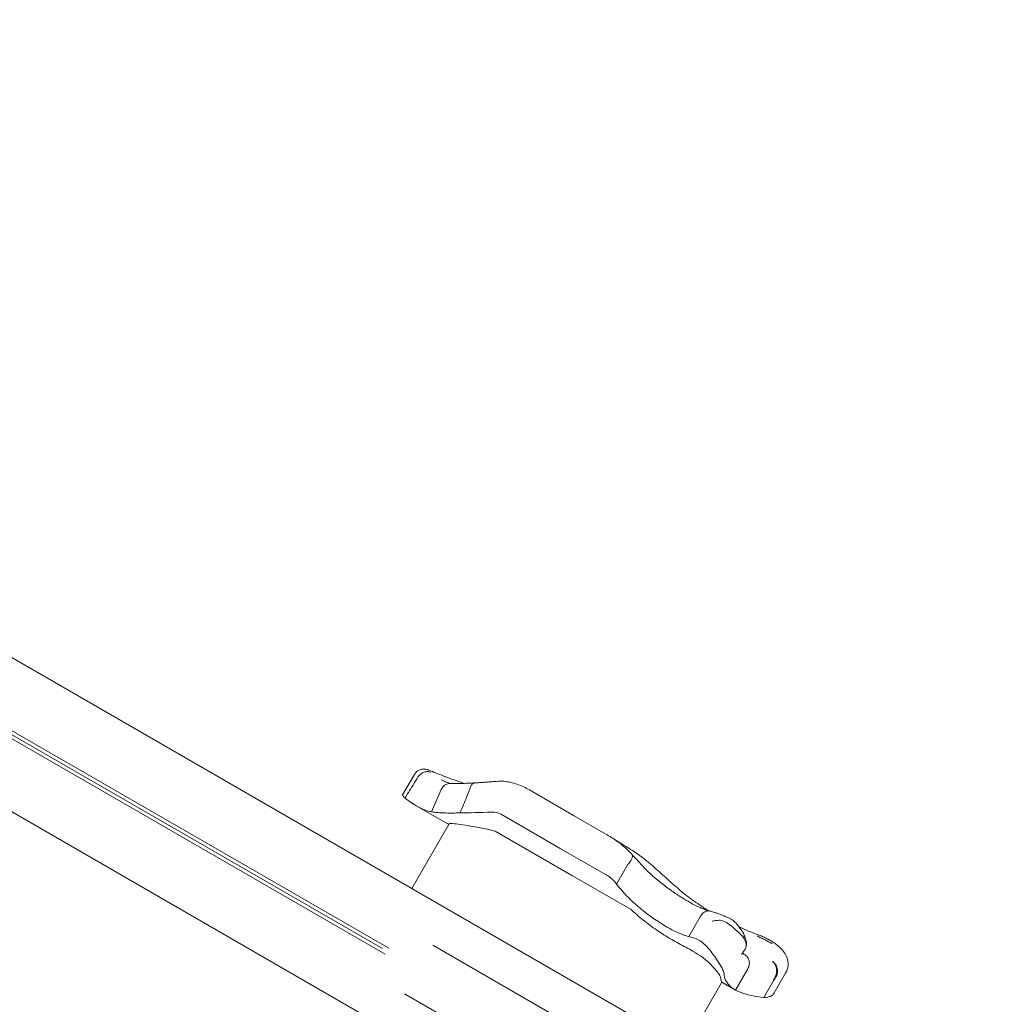
# Model space of a CAD drawing. Units: millimetres. Extents: x 4211 to 16944, y 3335 to 12228.
# Drawn here: x 13422 to 13702, y 5840 to 6120 of the extents above; entities that cross this region are included whole.
import ezdxf

# ---------------------------------------------------------------- set-up
doc = ezdxf.new("R2010")
doc.units = ezdxf.units.MM
doc.header["$LTSCALE"] = 50
doc.layers.add('Dimension (ISO)', color=7, linetype='Continuous', lineweight=18)
doc.layers.add('Visible (ISO)', color=7, linetype='Continuous', lineweight=18)
doc.styles.add('Note Text (ISO)', font='tahoma.ttf')
doc.dimstyles.new('Aplay Dimension Styles M', dxfattribs={"dimscale": 50, "dimtxt": 2.5, "dimasz": 2.5, "dimexe": 3.175, "dimexo": 2, "dimgap": 0.762, "dimtad": 1, "dimdec": 1, "dimlfac": 0.001, "dimrnd": 1e-08, "dimzin": 0, "dimdsep": 46, "dimtxsty": 'Note Text (ISO)', "dimcen": 0.09, "dimdle": 10, "dimclrd": 256, "dimclre": 256, "dimclrt": 7, "dimadec": 0, "dimazin": 0, "dimtfac": 1.40208, "dimtofl": 0, "dimtmove": 0, "dimatfit": 3, "dimfxl": 1, "dimtolj": 1, "dimtzin": 0, "dimlwd": -1, "dimlwe": -1, "dimarcsym": 0})

# ---------------------------------------------------------------- blocks, each defined once
blk = doc.blocks.new('*D3')
at = {"layer": 'Defpoints', "color": 0, "transparency": 16777216}
for p in [(11704.23, 11684.55), (16740.12, 11684.55), (14959.82, 3334.55)]:
    blk.add_point(p, dxfattribs=at)
at = {"layer": 'Dimension (ISO)', "transparency": 16777216}
for p, q in [((11804.23, 11684.55), (16898.87, 11684.55)), ((16740.12, 3459.55), (16740.12, 11559.55)), ((15059.82, 3334.55), (16898.87, 3334.55))]:
    blk.add_line(p, q, dxfattribs=at)
for points in [[(16719.28, 11559.55), (16760.95, 11559.55), (16740.12, 11684.55)], [(16719.28, 3459.55), (16760.95, 3459.55), (16740.12, 3334.55)]]:
    blk.add_solid(points, dxfattribs=at)
at = {"layer": 'Dimension (ISO)', "color": 7, "transparency": 16777216, "insert": (16571.31, 7509.55), "char_height": 125, "attachment_point": 2, "rotation": 90, "style": 'Note Text (ISO)'}
blk.add_mtext('\\A1;8.4 m', dxfattribs=at)
blk = doc.blocks.new('*D5')
at = {"layer": 'Defpoints', "color": 0, "transparency": 16777216}
for p in [(11458.35, 10181.04), (14658.35, 10181.04), (14056.43, 5438.07)]:
    blk.add_point(p, dxfattribs=at)
at = {"layer": 'Dimension (ISO)', "transparency": 16777216}
for p, q in [((11558.35, 10181.04), (14817.1, 10181.04)), ((14658.35, 5563.07), (14658.35, 10056.04)), ((14156.43, 5438.07), (14817.1, 5438.07))]:
    blk.add_line(p, q, dxfattribs=at)
for points in [[(14637.52, 10056.04), (14679.19, 10056.04), (14658.35, 10181.04)], [(14637.52, 5563.07), (14679.19, 5563.07), (14658.35, 5438.07)]]:
    blk.add_solid(points, dxfattribs=at)
at = {"layer": 'Dimension (ISO)', "color": 7, "transparency": 16777216, "insert": (14495.17, 7809.55), "char_height": 125, "attachment_point": 2, "rotation": 90, "style": 'Note Text (ISO)'}
blk.add_mtext('\\A1;4.7 m', dxfattribs=at)

msp = doc.modelspace()

# ---------------------------------------------------------------- linework, layer by layer
at = {"layer": 'Visible (ISO)'}
for p, q in [((13689.03, 5783.08), (13193.66, 6069.08)), ((13526.05, 5854.09), (13204.45, 6039.76)), ((13527.05, 5855.82), (13205.45, 6041.49)), ((13206.16, 6039.93), (13525.3, 5855.67)), ((13206.16, 6039.93), (13525.3, 5855.67)), ((13670.03, 5750.17), (13174.66, 6036.17)), ((13531.01, 5899.41), (13534.4, 5905.28)), ((13542.06, 5903.73), (13542.06, 5903.73)), ((13539.2, 5894.6), (13542.02, 5900.96)), ((13567.06, 5900.84), (13579.62, 5893.59)), ((13535.01, 5896.25), (13544.13, 5890.99)), ((13559.37, 5893.74), (13575.86, 5884.22)), ((13533.63, 5872.81), (13544.25, 5891.21)), ((13588.84, 5888.27), (13579.62, 5893.59)), ((13579.34, 5876.44), (13557.38, 5889.11)), ((13588.87, 5876.71), (13575.86, 5884.22)), ((13591.89, 5874.05), (13595.2, 5879.79)), ((13579.34, 5876.44), (13596.03, 5866.8)), ((13612.46, 5859.15), (13615.65, 5864.69)), ((13827.95, 5690.18), (13539.56, 5856.68)), ((13625.7, 5843.9), (13629.2, 5849.97)), ((13636.62, 5842.95), (13640.04, 5848.88)), ((13611.28, 5827.97), (13621.78, 5846.16)), ((13621.78, 5846.16), (13625.7, 5843.9)), ((13633.77, 5841.77), (13636.33, 5846.21)), ((13819.95, 5676.32), (13531.56, 5842.82))]:
    msp.add_line(p, q, dxfattribs=at)
for centre, major_axis, ratio, start_param, end_param in [((13533.02, 5915.89), (-11.96, 12.83), 0.186215, 2.595233, 2.602843), ((13662.58, 5887.16), (-84.66, 21.06), 0.40464, 1.303123, 1.304556)]:
    msp.add_ellipse(centre, major_axis=major_axis, ratio=ratio, start_param=start_param, end_param=end_param, dxfattribs=at)
for points, knots in [([(13534.4, 5905.28), (13534.56, 5905.56), (13534.78, 5905.82), (13535.24, 5906.24), (13535.5, 5906.4), (13536.03, 5906.65), (13536.28, 5906.71), (13536.81, 5906.81), (13537.04, 5906.81), (13537.49, 5906.78), (13537.67, 5906.74), (13537.97, 5906.67), (13538.08, 5906.64), (13538.29, 5906.57), (13538.38, 5906.53), (13538.48, 5906.49), (13538.48, 5906.49), (13538.49, 5906.48)], [-0.1225041, -0.1225041, -0.1225041, -0.1225041, -0.1137965, -0.1137965, -0.1045562, -0.1045562, -0.0928906, -0.0928906, -0.0759114, -0.0759114, -0.0514106, -0.0514106, -0.0269098, -0.0269098, -0.002409, -0.002409, 0, 0, 0, 0]), ([(13535.38, 5904.5), (13535.6, 5904.82), (13535.87, 5905.11), (13536.46, 5905.59), (13536.79, 5905.78), (13537.46, 5906.03), (13537.8, 5906.09), (13538.44, 5906.07), (13538.74, 5905.99), (13539, 5905.85), (13539.01, 5905.85), (13539.01, 5905.84)], [0, 0, 0, 0, 0.1171001, 0.1171001, 0.2342466, 0.2342466, 0.3514899, 0.3514899, 0.4703921, 0.4703921, 0.4717187, 0.4717187, 0.4717187, 0.4717187]), ([(13538.49, 5906.48), (13539.79, 5905.93), (13541.19, 5905.37), (13544.21, 5904.22), (13545.82, 5903.64), (13547.87, 5902.94), (13548.21, 5902.83), (13548.55, 5902.72)], [0, 0, 0, 0, 0.87409, 0.87409, 1.748179, 1.748179, 1.919097, 1.919097, 1.919097, 1.919097]), ([(13535.37, 5904.49), (13535.01, 5903.92), (13534.66, 5903.35), (13533.43, 5901.37), (13532.55, 5899.95), (13531.68, 5898.54)], [0.2970681, 0.2970681, 0.2970681, 0.2970681, 0.4989572, 0.4989572, 0.9971785, 0.9971785, 0.9971785, 0.9971785]), ([(13542.02, 5900.96), (13542.18, 5901.32), (13542.4, 5901.64), (13542.93, 5902.17), (13543.24, 5902.38), (13543.92, 5902.65), (13544.28, 5902.72), (13544.63, 5902.71)], [-0.4707877, -0.4707877, -0.4707877, -0.4707877, -0.3536354, -0.3536354, -0.236469, -0.236469, -0.1213802, -0.1213802, -0.1213802, -0.1213802]), ([(13544.71, 5902.71), (13544.63, 5902.71), (13544.54, 5902.73), (13544.3, 5902.77), (13544.15, 5902.81), (13543.81, 5902.91), (13543.63, 5902.98), (13543.23, 5903.14), (13543.01, 5903.24), (13542.55, 5903.46), (13542.31, 5903.59), (13542.06, 5903.73)], [0.0275618, 0.0275618, 0.0275618, 0.0275618, 0.1671743, 0.1671743, 0.3391138, 0.3391138, 0.5110534, 0.5110534, 0.682993, 0.682993, 0.8549326, 0.8549326, 0.8549326, 0.8549326]), ([(13551.68, 5902.88), (13551.05, 5902.83), (13550.45, 5902.79), (13549.31, 5902.74), (13548.77, 5902.72), (13547.75, 5902.69), (13547.27, 5902.69), (13546.39, 5902.68), (13545.98, 5902.69), (13545.25, 5902.7), (13544.92, 5902.7), (13544.63, 5902.71)], [0.075002, 0.075002, 0.075002, 0.075002, 0.331621, 0.331621, 0.58824, 0.58824, 0.84486, 0.84486, 1.101479, 1.101479, 1.358098, 1.358098, 1.358098, 1.358098]), ([(13550.05, 5900.94), (13550.13, 5901.3), (13550.25, 5901.64), (13550.56, 5902.21), (13550.76, 5902.44), (13551.2, 5902.77), (13551.44, 5902.86), (13551.69, 5902.88), (13551.7, 5902.88), (13551.71, 5902.88)], [0, 0, 0, 0, 0.1171682, 0.1171682, 0.2343449, 0.2343449, 0.3515485, 0.3515485, 0.3557107, 0.3557107, 0.3557107, 0.3557107]), ([(13557.74, 5903.29), (13557.31, 5903.26), (13556.88, 5903.22), (13556.04, 5903.15), (13555.62, 5903.12), (13554.8, 5903.06), (13554.4, 5903.03), (13553.6, 5902.98), (13553.21, 5902.96), (13552.45, 5902.91), (13552.08, 5902.89), (13551.71, 5902.88)], [15.6009145, 15.6009145, 15.6009145, 15.6009145, 15.7443448, 15.7443448, 15.887775, 15.887775, 16.0312052, 16.0312052, 16.1746355, 16.1746355, 16.3180657, 16.3180657, 16.3180657, 16.3180657]), ([(13557.74, 5903.29), (13558.41, 5903.35), (13559.09, 5903.35), (13560.43, 5903.26), (13561.09, 5903.15), (13562.38, 5902.87), (13563.01, 5902.68), (13564.23, 5902.25), (13564.83, 5902), (13565.97, 5901.45), (13566.53, 5901.15), (13567.06, 5900.84)], [0, 0, 0, 0, 0.1672936, 0.1672936, 0.3345871, 0.3345871, 0.5018807, 0.5018807, 0.6691743, 0.6691743, 0.8364678, 0.8364678, 0.8364678, 0.8364678]), ([(13531.68, 5898.54), (13531.68, 5898.55), (13531.67, 5898.55), (13531.56, 5898.64), (13531.46, 5898.73), (13531.21, 5898.98), (13531.1, 5899.12), (13530.99, 5899.3), (13530.98, 5899.36), (13531.01, 5899.41)], [0.1264144, 0.1264144, 0.1264144, 0.1264144, 0.1290799, 0.1290799, 0.2019295, 0.2019295, 0.3504709, 0.3504709, 0.4644232, 0.4644232, 0.4644232, 0.4644232]), ([(13542.02, 5900.96), (13542.02, 5900.96), (13542.02, 5900.96), (13542.02, 5900.96), (13542.02, 5900.96), (13542.02, 5900.96)], [-0.0053579779, -0.0053579779, -0.0053579779, -0.0053579779, -0.0053463846, -0.0053463846, -0.0050166594, -0.0050166594, -0.0050166594, -0.0050166594]), ([(13547.37, 5894.34), (13548.02, 5895.89), (13548.66, 5897.46), (13549.54, 5899.65), (13549.79, 5900.28), (13550.04, 5900.91)], [0, 0, 0, 0, 0.5088269, 0.5088269, 0.7136718, 0.7136718, 0.7136718, 0.7136718]), ([(13534.09, 5896.81), (13533.8, 5897), (13533.51, 5897.19), (13533.22, 5897.4), (13532.76, 5897.72), (13532.29, 5898.07), (13531.81, 5898.44)], [0.8615212, 0.8615212, 0.8615212, 0.8615212, 0.9894648, 0.9894648, 0.9894648, 1.1883216, 1.1883216, 1.1883216, 1.1883216]), ([(13535.01, 5896.25), (13534.77, 5896.39), (13534.52, 5896.55), (13534.2, 5896.74), (13534.15, 5896.78), (13534.09, 5896.81)], [0.7222422, 0.7222422, 0.7222422, 0.7222422, 0.8618633, 0.8618633, 0.891196, 0.891196, 0.891196, 0.891196]), ([(13547.37, 5894.34), (13545.87, 5894.26), (13544.49, 5894.25), (13543.26, 5894.29), (13541.59, 5894.33), (13540.22, 5894.46), (13539.2, 5894.6)], [1.383651, 1.383651, 1.383651, 1.383651, 2.003949, 2.003949, 2.003949, 2.845024, 2.845024, 2.845024, 2.845024]), ([(13559.37, 5893.74), (13558.94, 5893.98), (13558.49, 5894.19), (13557.46, 5894.49), (13556.88, 5894.57), (13556.3, 5894.55)], [0.376636, 0.376636, 0.376636, 0.376636, 0.5305001, 0.5305001, 0.7135147, 0.7135147, 0.7135147, 0.7135147]), ([(13544.25, 5891.21), (13544.26, 5891.23), (13544.28, 5891.25), (13544.47, 5891.34), (13544.95, 5891.33), (13546.35, 5891.18), (13547.16, 5891.07), (13549.03, 5890.79), (13550.06, 5890.63), (13552.41, 5890.22), (13553.75, 5889.96), (13555.11, 5889.64)], [-1.799293, -1.799293, -1.799293, -1.799293, -1.723011, -1.723011, -1.222666, -1.222666, -0.813851, -0.813851, -0.428848, -0.428848, 0, 0, 0, 0]), ([(13588.84, 5888.27), (13589.36, 5887.97), (13589.88, 5887.66), (13590.91, 5887), (13591.42, 5886.66), (13592.43, 5885.94), (13592.93, 5885.57), (13593.91, 5884.77), (13594.39, 5884.36), (13595.33, 5883.48), (13595.79, 5883.01), (13596.24, 5882.52)], [0, 0, 0, 0, 0.1922752, 0.1922752, 0.3845505, 0.3845505, 0.5768257, 0.5768257, 0.769101, 0.769101, 0.9613762, 0.9613762, 0.9613762, 0.9613762]), ([(13600.42, 5880.68), (13599.32, 5881.59), (13598.11, 5882.45), (13595.57, 5884.14), (13594.23, 5884.97), (13592.39, 5886.08), (13591.91, 5886.36), (13591.43, 5886.65)], [0, 0, 0, 0, 0.480026, 0.480026, 0.960053, 0.960053, 1.126349, 1.126349, 1.126349, 1.126349]), ([(13596.24, 5882.52), (13596.31, 5882.44), (13596.36, 5882.34), (13596.43, 5882.02), (13596.4, 5881.79), (13596.24, 5881.27), (13596.1, 5880.98), (13595.73, 5880.4), (13595.49, 5880.1), (13595.23, 5879.82)], [-0.4287707, -0.4287707, -0.4287707, -0.4287707, -0.3514416, -0.3514416, -0.2343179, -0.2343179, -0.1171858, -0.1171858, 0, 0, 0, 0]), ([(13596.23, 5882.53), (13596.36, 5882.39), (13596.49, 5882.25), (13596.75, 5881.98), (13596.88, 5881.83), (13597.14, 5881.55), (13597.27, 5881.4), (13597.53, 5881.11), (13597.66, 5880.97), (13597.92, 5880.67), (13598.05, 5880.53), (13598.18, 5880.38)], [3.0503211, 3.0503211, 3.0503211, 3.0503211, 3.1089118, 3.1089118, 3.1682182, 3.1682182, 3.2275246, 3.2275246, 3.286831, 3.286831, 3.3461374, 3.3461374, 3.3461374, 3.3461374]), ([(13611.79, 5869.38), (13610.88, 5869.92), (13609.94, 5870.52), (13608.02, 5871.8), (13607.05, 5872.48), (13605.12, 5873.92), (13604.17, 5874.68), (13602.31, 5876.24), (13601.41, 5877.05), (13599.71, 5878.69), (13598.91, 5879.53), (13598.18, 5880.38)], [0, 0, 0, 0, 0.383004, 0.383004, 0.766008, 0.766008, 1.149012, 1.149012, 1.532015, 1.532015, 1.915019, 1.915019, 1.915019, 1.915019]), ([(13609.54, 5872.63), (13608.91, 5873.17), (13608.3, 5873.71), (13607.08, 5874.79), (13606.47, 5875.34), (13605.27, 5876.43), (13604.66, 5876.97), (13603.46, 5878.05), (13602.86, 5878.59), (13601.65, 5879.64), (13601.04, 5880.17), (13600.42, 5880.68)], [2.943287, 2.943287, 2.943287, 2.943287, 3.232256, 3.232256, 3.521224, 3.521224, 3.810193, 3.810193, 4.099161, 4.099161, 4.388129, 4.388129, 4.388129, 4.388129]), ([(13591.89, 5874.05), (13591.76, 5874.23), (13591.62, 5874.41), (13591.14, 5874.98), (13590.72, 5875.39), (13589.81, 5876.12), (13589.33, 5876.44), (13588.87, 5876.71)], [0.5474596, 0.5474596, 0.5474596, 0.5474596, 0.6177753, 0.6177753, 0.7989778, 0.7989778, 0.9801803, 0.9801803, 0.9801803, 0.9801803]), ([(13605.79, 5862.08), (13604.64, 5862.77), (13603.44, 5863.54), (13600.31, 5865.74), (13598.39, 5867.26), (13594.85, 5870.51), (13593.26, 5872.2), (13591.95, 5873.97)], [1.021909, 1.021909, 1.021909, 1.021909, 1.48365, 1.48365, 2.213843, 2.213843, 2.932138, 2.932138, 2.932138, 2.932138]), ([(13618.03, 5866.49), (13617.89, 5866.57), (13617.76, 5866.66), (13616.16, 5867.65), (13614.75, 5868.6), (13612.04, 5870.56), (13610.75, 5871.58), (13609.54, 5872.63)], [1.701129, 1.701129, 1.701129, 1.701129, 1.755932, 1.755932, 2.341242, 2.341242, 2.926553, 2.926553, 2.926553, 2.926553]), ([(13618.49, 5866.38), (13618.19, 5866.44), (13617.86, 5866.53), (13617.12, 5866.77), (13616.71, 5866.91), (13615.85, 5867.27), (13615.39, 5867.47), (13614.43, 5867.93), (13613.92, 5868.19), (13612.88, 5868.75), (13612.34, 5869.06), (13611.79, 5869.38)], [2.029237, 2.029237, 2.029237, 2.029237, 2.26192, 2.26192, 2.494604, 2.494604, 2.727287, 2.727287, 2.95997, 2.95997, 3.192654, 3.192654, 3.192654, 3.192654]), ([(13596.3, 5866.54), (13597.42, 5865.47), (13598.63, 5864.44), (13601.17, 5862.45), (13602.48, 5861.5), (13604.89, 5859.87), (13605.99, 5859.17), (13607.04, 5858.55)], [-1.668064, -1.668064, -1.668064, -1.668064, -1.18885, -1.18885, -0.700596, -0.700596, -0.280477, -0.280477, -0.280477, -0.280477]), ([(13618.67, 5866.33), (13618.51, 5866.38), (13618.33, 5866.41), (13617.83, 5866.43), (13617.5, 5866.37), (13616.87, 5866.1), (13616.58, 5865.9), (13616.05, 5865.38), (13615.83, 5865.07), (13615.67, 5864.72)], [-0.4155736, -0.4155736, -0.4155736, -0.4155736, -0.3512957, -0.3512957, -0.2341881, -0.2341881, -0.1171234, -0.1171234, 0, 0, 0, 0]), ([(13623.75, 5864.44), (13623.42, 5864.59), (13623.09, 5864.73), (13622.42, 5865.01), (13622.08, 5865.14), (13621.4, 5865.4), (13621.06, 5865.52), (13620.38, 5865.77), (13620.04, 5865.88), (13619.36, 5866.11), (13619.02, 5866.22), (13618.67, 5866.33)], [0, 0, 0, 0, 0.1718525, 0.1718525, 0.343705, 0.343705, 0.5155574, 0.5155574, 0.6874099, 0.6874099, 0.8592624, 0.8592624, 0.8592624, 0.8592624]), ([(13621.05, 5863.75), (13620.37, 5863.7), (13619.72, 5863.61), (13619.11, 5863.47), (13619.11, 5863.47), (13619.1, 5863.47)], [0, 0, 0, 0, 0.2663298, 0.2663298, 0.2680944, 0.2680944, 0.2680944, 0.2680944]), ([(13628.03, 5858.78), (13627.95, 5858.87), (13627.86, 5858.96), (13627.39, 5859.47), (13626.94, 5859.92), (13625.96, 5860.84), (13625.44, 5861.3), (13624.3, 5862.27), (13623.7, 5862.73), (13622.57, 5863.42), (13622.07, 5863.64), (13621.41, 5863.76), (13621.23, 5863.77), (13621.05, 5863.75)], [-0.8052319, -0.8052319, -0.8052319, -0.8052319, -0.7754834, -0.7754834, -0.6459259, -0.6459259, -0.5149958, -0.5149958, -0.3635357, -0.3635357, -0.217196, -0.217196, -0.1551194, -0.1551194, -0.1551194, -0.1551194]), ([(13628.07, 5859.84), (13627.89, 5860.16), (13627.69, 5860.48), (13627.26, 5861.13), (13627.03, 5861.46), (13626.53, 5862.11), (13626.27, 5862.43), (13625.69, 5863.06), (13625.37, 5863.37), (13624.66, 5863.94), (13624.27, 5864.22), (13623.75, 5864.44)], [1.6977918, 1.6977918, 1.6977918, 1.6977918, 1.7978347, 1.7978347, 1.8978776, 1.8978776, 1.9979205, 1.9979205, 2.0979634, 2.0979634, 2.1980063, 2.1980063, 2.1980063, 2.1980063]), ([(13612.46, 5859.15), (13611.23, 5859.4), (13609.79, 5859.96), (13607.41, 5861.15), (13606.61, 5861.59), (13605.79, 5862.08)], [0.000155, 0.000155, 0.000155, 0.000155, 0.69249, 0.69249, 1.022393, 1.022393, 1.022393, 1.022393]), ([(13631.96, 5859.69), (13630.26, 5860.32), (13628.58, 5861.02), (13626.87, 5861.79), (13626.8, 5861.83), (13626.72, 5861.86)], [0, 0, 0, 0, 0.5853106, 0.5853106, 0.6119879, 0.6119879, 0.6119879, 0.6119879]), ([(13609.08, 5857.41), (13610.45, 5856.69), (13611.78, 5855.96), (13613.87, 5854.75), (13614.7, 5854.25), (13615.54, 5853.74)], [28.4732472, 28.4732472, 28.4732472, 28.4732472, 29.0299661, 29.0299661, 29.3881845, 29.3881845, 29.3881845, 29.3881845]), ([(13614.53, 5858.47), (13614.99, 5858.31), (13615.51, 5858.02), (13616.55, 5857.24), (13617.05, 5856.77), (13618.05, 5855.71), (13618.53, 5855.13), (13619.51, 5853.84), (13620, 5853.15), (13620.93, 5851.73), (13621.36, 5851.02), (13621.94, 5849.96), (13622.13, 5849.57), (13622.39, 5848.91), (13622.46, 5848.65), (13622.46, 5848.46)], [0, 0, 0, 0, 0.251157, 0.251157, 0.476789, 0.476789, 0.703902, 0.703902, 0.965594, 0.965594, 1.271911, 1.271911, 1.497888, 1.497888, 1.72149, 1.72149, 1.72149, 1.72149]), ([(13628.5, 5855.65), (13628.62, 5855.86), (13628.7, 5856.06), (13628.77, 5856.43), (13628.78, 5856.58), (13628.76, 5856.84), (13628.74, 5856.96), (13628.69, 5857.2), (13628.66, 5857.33), (13628.52, 5857.73), (13628.4, 5858.02), (13628.24, 5858.32), (13628.17, 5858.47), (13628.1, 5858.62), (13628.01, 5858.77)], [-0.5264482, -0.5264482, -0.5264482, -0.5264482, -0.3877315, -0.3877315, -0.2935515, -0.2935515, -0.225191, -0.225191, -0.1502283, -0.1502283, 0, 0, 0, 0.0707902, 0.0707902, 0.0707902, 0.0707902]), ([(13628.06, 5859.86), (13628.08, 5859.82), (13628.09, 5859.79), (13628.19, 5859.55), (13628.2, 5859.31), (13628.11, 5858.98), (13628.07, 5858.88), (13628.02, 5858.79)], [0.2080315, 0.2080315, 0.2080315, 0.2080315, 0.2501217, 0.2501217, 0.5002434, 0.5002434, 0.5945707, 0.5945707, 0.5945707, 0.5945707]), ([(13628.73, 5856.21), (13628.81, 5856.56), (13628.82, 5856.84), (13628.81, 5857.41), (13628.78, 5857.67), (13628.68, 5858.13), (13628.63, 5858.34), (13628.51, 5858.73), (13628.45, 5858.91), (13628.31, 5859.26), (13628.25, 5859.43), (13628.17, 5859.6)], [2.5392388, 2.5392388, 2.5392388, 2.5392388, 2.5832534, 2.5832534, 2.6448156, 2.6448156, 2.7063779, 2.7063779, 2.7679401, 2.7679401, 2.8262595, 2.8262595, 2.8262595, 2.8262595]), ([(13632, 5859.23), (13632.06, 5859.2), (13632.12, 5859.17), (13633.47, 5858.47), (13634.75, 5857.8), (13636.02, 5857.15)], [-6.0558746, -6.0558746, -6.0558746, -6.0558746, -6.0338988, -6.0338988, -5.5450396, -5.5450396, -5.5450396, -5.5450396]), ([(13637.41, 5856.81), (13637.11, 5857.04), (13636.8, 5857.26), (13636.16, 5857.68), (13635.83, 5857.88), (13635.14, 5858.27), (13634.78, 5858.46), (13634.05, 5858.83), (13633.67, 5859), (13632.89, 5859.34), (13632.49, 5859.5), (13632.08, 5859.65)], [2.346496, 2.346496, 2.346496, 2.346496, 2.4648474, 2.4648474, 2.5831988, 2.5831988, 2.7015502, 2.7015502, 2.8199016, 2.8199016, 2.9382529, 2.9382529, 2.9382529, 2.9382529]), ([(13627.36, 5854.04), (13627.36, 5854.04), (13627.37, 5854.05), (13627.79, 5854.54), (13628.18, 5855.09), (13628.5, 5855.65)], [-0.0012846, -0.0012846, -0.0012846, -0.0012846, 0, 0, 0.3160753, 0.3160753, 0.3160753, 0.3160753]), ([(13628.42, 5853.88), (13628.16, 5854.05), (13627.99, 5854.2), (13627.8, 5854.41), (13627.76, 5854.47), (13627.74, 5854.51)], [0.0029932, 0.0029932, 0.0029932, 0.0029932, 0.4250548, 0.4250548, 0.7600581, 0.7600581, 0.7600581, 0.7600581]), ([(13636.16, 5857.1), (13636.16, 5857.1), (13636.16, 5857.1), (13636.15, 5857.1), (13636.15, 5857.1), (13636.14, 5857.1), (13636.13, 5857.1), (13636.11, 5857.11), (13636.1, 5857.11), (13636.06, 5857.13), (13636.04, 5857.14), (13636.02, 5857.15)], [0.20735013, 0.20735013, 0.20735013, 0.20735013, 0.20782476, 0.20782476, 0.20874298, 0.20874298, 0.21020277, 0.21020277, 0.21342697, 0.21342697, 0.21915718, 0.21915718, 0.21915718, 0.21915718]), ([(13637.42, 5856.8), (13637.91, 5856.42), (13638.35, 5856.01), (13639.15, 5855.14), (13639.5, 5854.68), (13640.09, 5853.68), (13640.33, 5853.15), (13640.63, 5852), (13640.7, 5851.38), (13640.57, 5850.1), (13640.37, 5849.45), (13640.04, 5848.88)], [6.4784808, 6.4784808, 6.4784808, 6.4784808, 6.6751454, 6.6751454, 6.8718101, 6.8718101, 7.0684747, 7.0684747, 7.2651394, 7.2651394, 7.461804, 7.461804, 7.461804, 7.461804]), ([(13615.54, 5853.74), (13615.78, 5853.6), (13616.03, 5853.42), (13616.73, 5852.91), (13617.17, 5852.54), (13618.13, 5851.67), (13618.62, 5851.18), (13619.37, 5850.4), (13619.64, 5850.1), (13620.05, 5849.63), (13620.21, 5849.45), (13620.49, 5849.11), (13620.61, 5848.96), (13620.85, 5848.65), (13620.96, 5848.49), (13621.2, 5848.13), (13621.29, 5847.95), (13621.33, 5847.83)], [-1.054775, -1.054775, -1.054775, -1.054775, -0.946985, -0.946985, -0.768234, -0.768234, -0.558802, -0.558802, -0.428007, -0.428007, -0.339196, -0.339196, -0.2577, -0.2577, -0.158264, -0.158264, 0, 0, 0, 0]), ([(13629.2, 5849.97), (13629.4, 5850.31), (13629.53, 5850.67), (13629.66, 5851.44), (13629.65, 5851.82), (13629.49, 5852.56), (13629.34, 5852.9), (13628.93, 5853.47), (13628.69, 5853.7), (13628.42, 5853.88)], [0, 0, 0, 0, 0.1171828, 0.1171828, 0.2343687, 0.2343687, 0.3515628, 0.3515628, 0.4580978, 0.4580978, 0.4580978, 0.4580978]), ([(13628.61, 5853.76), (13628.6, 5853.77), (13628.58, 5853.78), (13628.56, 5853.79), (13628.54, 5853.8), (13628.52, 5853.82), (13628.51, 5853.82), (13628.48, 5853.84), (13628.47, 5853.85), (13628.45, 5853.86), (13628.43, 5853.87), (13628.42, 5853.88)], [3.3643716, 3.3643716, 3.3643716, 3.3643716, 3.3852511, 3.3852511, 3.4061305, 3.4061305, 3.4270099, 3.4270099, 3.4478894, 3.4478894, 3.4687688, 3.4687688, 3.4687688, 3.4687688]), ([(13637.22, 5848.16), (13637.33, 5848.52), (13637.4, 5848.91), (13637.42, 5849.69), (13637.37, 5850.08), (13637.17, 5850.8), (13637.02, 5851.13), (13636.64, 5851.68), (13636.41, 5851.9), (13636.15, 5852.06), (13636.15, 5852.06), (13636.14, 5852.06)], [-0.4674377, -0.4674377, -0.4674377, -0.4674377, -0.3502493, -0.3502493, -0.2330586, -0.2330586, -0.1158622, -0.1158622, 0, 0, 0.0014948, 0.0014948, 0.0014948, 0.0014948]), ([(13636.17, 5852.06), (13636.17, 5852.06), (13636.17, 5852.06), (13636.46, 5851.9), (13636.72, 5851.67), (13637.16, 5851.11), (13637.33, 5850.78), (13637.56, 5850.05), (13637.62, 5849.67), (13637.62, 5848.89), (13637.56, 5848.5), (13637.45, 5848.14)], [-0.0008137, -0.0008137, -0.0008137, -0.0008137, 0, 0, 0.1188911, 0.1188911, 0.2364778, 0.2364778, 0.3534537, 0.3534537, 0.47013, 0.47013, 0.47013, 0.47013]), ([(13625.7, 5843.9), (13625.1, 5844.24), (13624.59, 5844.62), (13624.16, 5845.01), (13622.97, 5846.11), (13622.46, 5847.36), (13622.46, 5848.46)], [1.61054, 1.61054, 1.61054, 1.61054, 2.029261, 2.029261, 2.029261, 3.201538, 3.201538, 3.201538, 3.201538]), ([(13636.33, 5846.21), (13636.41, 5846.35), (13636.49, 5846.48), (13636.84, 5847.06), (13637.11, 5847.52), (13637.37, 5847.98)], [0.5141507, 0.5141507, 0.5141507, 0.5141507, 0.5596599, 0.5596599, 0.7165226, 0.7165226, 0.7165226, 0.7165226]), ([(13633.77, 5841.77), (13631.79, 5841.99), (13630.06, 5842.31), (13627.42, 5843.06), (13626.45, 5843.46), (13625.7, 5843.9)], [0.000363, 0.000363, 0.000363, 0.000363, 0.866812, 0.866812, 1.597096, 1.597096, 1.597096, 1.597096]), ([(13636.62, 5842.95), (13636.47, 5842.7), (13636.27, 5842.49), (13635.49, 5841.98), (13634.78, 5841.79), (13633.84, 5841.77), (13633.81, 5841.77), (13633.77, 5841.77)], [1.9781052, 1.9781052, 1.9781052, 1.9781052, 2.2430546, 2.2430546, 2.7432832, 2.7432832, 2.7634696, 2.7634696, 2.7634696, 2.7634696])]:
    msp.add_open_spline(points, degree=3, knots=knots, dxfattribs=at)
for points in [[(13535.37, 5904.49), (13535.37, 5904.49), (13535.38, 5904.5), (13535.38, 5904.5)], [(13550.05, 5900.94), (13550.05, 5900.93), (13550.05, 5900.92), (13550.04, 5900.91)], [(13531.81, 5898.44), (13531.77, 5898.47), (13531.72, 5898.51), (13531.68, 5898.54)], [(13539.2, 5894.6), (13538.01, 5894.8), (13536.59, 5895.34), (13535.01, 5896.25)], [(13556.3, 5894.55), (13553.11, 5894.4), (13550.07, 5894.32), (13547.37, 5894.34)], [(13555.11, 5889.64), (13555.86, 5889.46), (13556.62, 5889.29), (13557.38, 5889.11)], [(13595.23, 5879.82), (13595.22, 5879.81), (13595.21, 5879.8), (13595.2, 5879.79)], [(13591.95, 5873.97), (13591.93, 5873.99), (13591.91, 5874.02), (13591.89, 5874.05)], [(13596.03, 5866.8), (13596.12, 5866.71), (13596.21, 5866.63), (13596.3, 5866.54)], [(13615.67, 5864.72), (13615.66, 5864.71), (13615.66, 5864.7), (13615.65, 5864.69)], [(13607.04, 5858.55), (13607.74, 5858.14), (13608.42, 5857.76), (13609.08, 5857.41)], [(13614.53, 5858.47), (13613.85, 5858.71), (13613.16, 5858.94), (13612.46, 5859.15)], [(13627.71, 5854.47), (13627.71, 5854.47), (13627.72, 5854.48), (13627.72, 5854.49)], [(13637.42, 5856.8), (13637.41, 5856.81), (13637.41, 5856.81), (13637.41, 5856.81)], [(13629.2, 5849.97), (13629.2, 5849.97), (13629.2, 5849.97), (13629.2, 5849.97)], [(13621.33, 5847.83), (13621.61, 5846.7), (13621.78, 5846.16), (13621.77, 5846.16)], [(13637.21, 5848.15), (13636.92, 5847.51), (13636.63, 5846.86), (13636.33, 5846.21)], [(13637.22, 5848.16), (13637.22, 5848.16), (13637.22, 5848.16), (13637.21, 5848.15)], [(13637.45, 5848.14), (13637.43, 5848.09), (13637.4, 5848.03), (13637.37, 5847.98)]]:
    msp.add_open_spline(points, degree=3, dxfattribs=at)

# ---------------------------------------------------------------- dimensions: what is measured, and where the dimension line sits
at = {"layer": 'Dimension (ISO)'}
for base, p1, p2, picture, middle in [((16740.11617796, 11684.55387269), (14959.8175656, 3334.55387269), (11704.22625176, 11684.55387269), '*D3', (16740.11617796, 7509.55387269)), ((14658.35, 10181.04), (14056.43, 5438.07), (11458.35, 10181.04), '*D5', (14658.35, 7809.55))]:
    dim = msp.add_linear_dim(base=base, p1=p1, p2=p2, angle=90, text='<> m', dimstyle='Aplay Dimension Styles M', override={"dimgap": 0.762, "dimdec": 1, "dimlfac": 0.001, "dimpost": '', "dimtol": 0, "dimlim": 0, "dimtp": 0, "dimtm": 0, "dimtdec": 2, "dimatfit": 1}, dxfattribs=at)
    dim.commit()
    dim.dimension.update_dxf_attribs({"geometry": picture, "text_midpoint": middle, "dimtype": 160})

doc.saveas('drawing.dxf')
